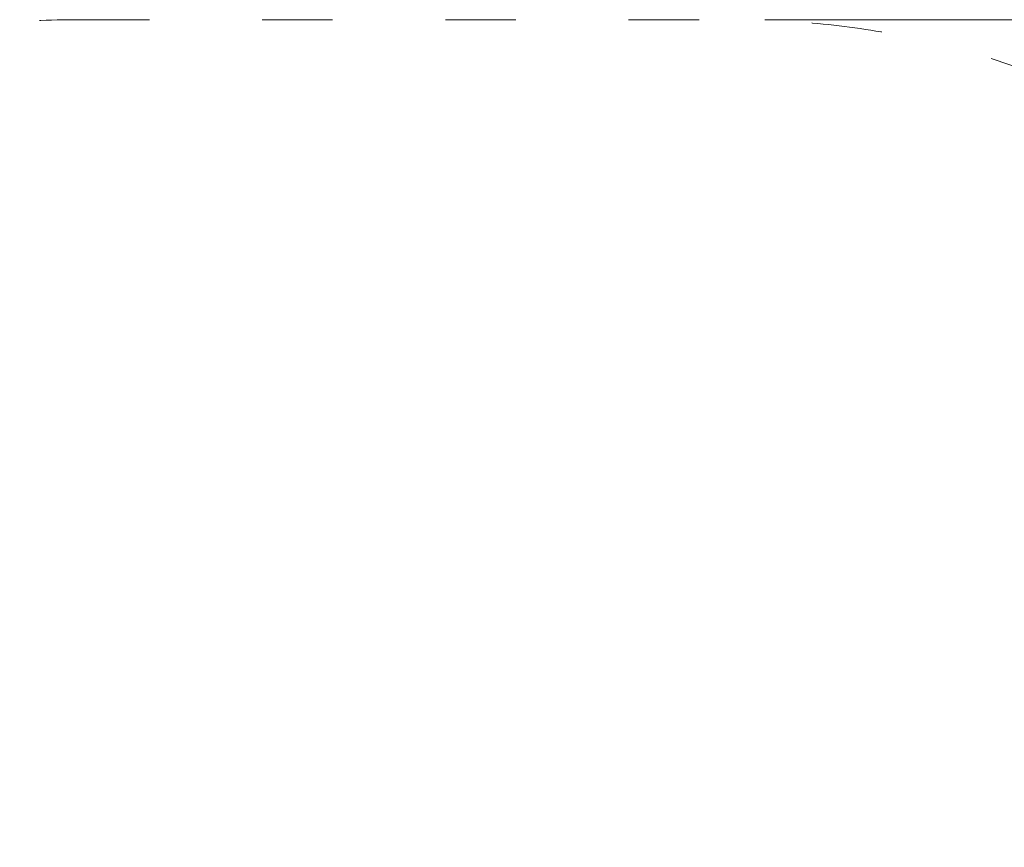
# Model space of a CAD drawing. Units: millimetres. Extents: x 93647 to 104147, y -7722 to 7128.
# Drawn here: x 98209 to 99955, y 307 to 1774 of the extents above; entities that cross this region are included whole.
import ezdxf

# ---------------------------------------------------------------- set-up
doc = ezdxf.new("R2010")
doc.units = ezdxf.units.MM
doc.header["$MEASUREMENT"] = 0
doc.linetypes.add('ACAD_ISO03W100', pattern=[324.9999999999999, 125, -199.9999999999999])
doc.layers.add('InterSystem-description', color=7, linetype='Continuous')
doc.layers.add('InterSystem-dimension', color=7, linetype='Continuous')
doc.styles.add('GENERATED_STYLE_1', font='txt')
doc.dimstyles.new('GENERATED_STYLE__2', dxfattribs={"dimtxt": 100, "dimasz": 91.78743961352657, "dimexe": 0.18, "dimexo": 50, "dimgap": 0.09, "dimtad": 1, "dimdec": 0, "dimzin": 0, "dimdsep": 46, "dimtxsty": 'GENERATED_STYLE_1', "dimblk": 'ARROWHEAD_5', "dimblk1": 'ARROWHEAD_5', "dimblk2": 'ARROWHEAD_5', "dimcen": 0.09, "dimclrd": 7, "dimclre": 7, "dimclrt": 7, "dimadec": 1, "dimazin": 0, "dimtfac": 1, "dimtdec": 4, "dimtmove": 0, "dimatfit": 3, "dimfxl": 1, "dimtolj": 1, "dimtzin": 0, "dimarcsym": 0})

# ---------------------------------------------------------------- blocks, each defined once
blk = doc.blocks.new('*D4')
at = {"layer": 'InterSystem-dimension', "linetype": 'Continuous', "lineweight": 13}
for points in [[(101565.4726125774, 1774.177767952339), (101540.4726125774, 1680.876517952339), (101590.4726125774, 1680.876517952339)], [(101565.4726125774, -2368.427944938286), (101590.4726125774, -2275.126694938286), (101540.4726125774, -2275.126694938286)]]:
    blk.add_hatch(color=7, dxfattribs=at).paths.add_polyline_path(points)
at = {"layer": 'InterSystem-dimension', "color": 7, "linetype": 'Continuous', "lineweight": 13}
for p, q in [((101656.0523227223, 1774.177767952339), (99530.3784563007, 1774.177767952339)), ((101565.4726125774, 1774.177767952339), (101540.4726125774, 1680.876517952339)), ((101565.4726125774, 1774.177767952339), (101590.4726125774, 1680.876517952339)), ((101590.4726125774, 1680.876517952339), (101540.4726125774, 1680.876517952339)), ((101565.4726125774, -2275.126694938286), (101565.4726125774, 1680.876517952339)), ((101565.4726125774, -2368.427944938286), (101540.4726125774, -2275.126694938286)), ((101540.4726125774, -2275.126694938286), (101590.4726125774, -2275.126694938286)), ((101565.4726125774, -2368.427944938286), (101590.4726125774, -2275.126694938286)), ((101656.0523227223, -2368.427944938286), (99530.3784563007, -2368.427944938286))]:
    blk.add_line(p, q, dxfattribs=at)
at = {"layer": 'InterSystem-dimension', "color": 7, "lineweight": 13, "insert": (101545.4726122794, -448.8965765720443), "char_height": 100, "attachment_point": 7, "rotation": 90, "style": 'GENERATED_STYLE_1'}
blk.add_mtext('\\A1;{\\pql;\\fArial|b0|i0|c238|p34;4143}', dxfattribs=at)
blk = doc.blocks.new('ARROWHEAD_5')
at = {"linetype": 'Continuous', "lineweight": 0}
blk.add_hatch(color=0, dxfattribs=at).paths.add_polyline_path([(-1, 0.2679), (0, 0), (-1, -0.2679)])
at = {"color": 0, "linetype": 'Continuous', "lineweight": 0}
blk.add_line((0, 0), (-1, 0), dxfattribs=at)

msp = doc.modelspace()

# ---------------------------------------------------------------- linework, layer by layer
at = {"layer": 'InterSystem-description', "color": 7, "linetype": 'ACAD_ISO03W100', "lineweight": 13, "flags": 128}
msp.add_lwpolyline([(98313.63236255072, 1774.177767952339), (99480.3784563007, 1774.177767952339, -0.414213562373095), (100980.3784563007, 274.1777679523394), (100980.3784563007, -868.4279449382859, -0.414213562373095), (99480.3784563007, -2368.427944938286), (98313.63236255072, -2368.427944938286, -0.414213562373095), (96813.63236255072, -868.4279449382859), (96813.63236255072, 274.1777679523394, -0.414213562373095)], format="xyb", close=True, dxfattribs=at)

# ---------------------------------------------------------------- dimensions: what is measured, and where the dimension line sits
at = {"layer": 'InterSystem-dimension', "color": 7, "linetype": 'Continuous', "lineweight": 13}
dim = msp.add_linear_dim(base=(101565.4726125774, 1774.177767952339), p1=(99480.3784563007, -2368.427944938286), p2=(99480.3784563007, 1774.177767952339), angle=90, dimstyle='GENERATED_STYLE__2', dxfattribs=at)
dim.commit()
dim.dimension.update_dxf_attribs({"geometry": '*D4', "text_midpoint": (101495.4726122794, -296.4255742984847), "dimtype": 160, "text_rotation": 90})

doc.saveas('drawing.dxf')
